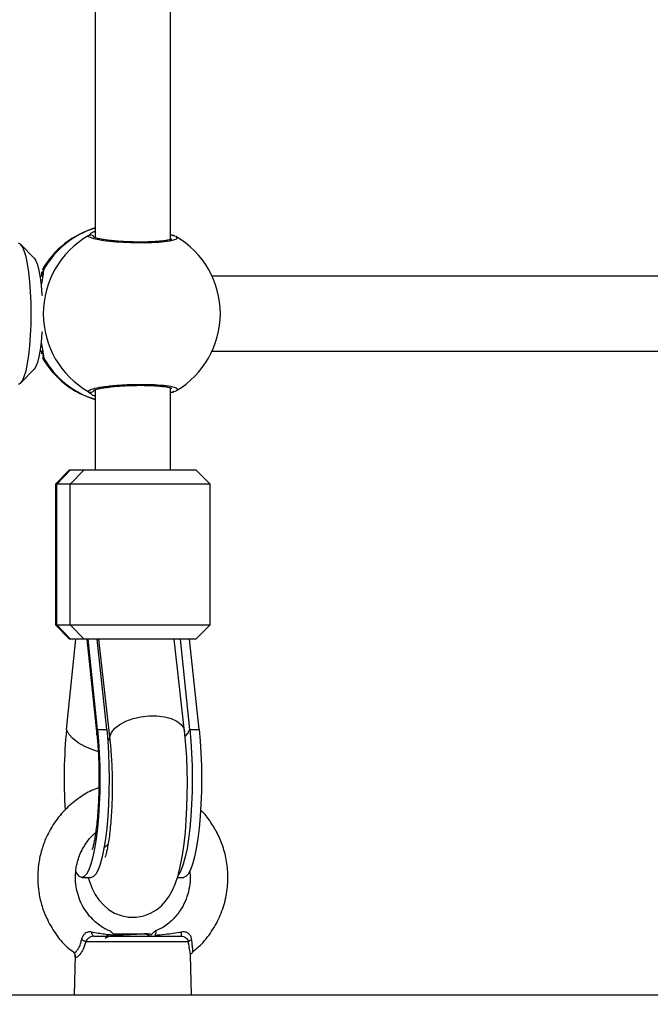
# Model space of a CAD drawing. Units: millimetres. Extents: x -8.2 to 12.2, y 0 to 17.2.
# Drawn here: x 4.6 to 4.8, y 4.6 to 4.8 of the extents above; entities that cross this region are included whole.
import ezdxf

# ---------------------------------------------------------------- set-up
doc = ezdxf.new("R2010")
doc.units = ezdxf.units.MM
doc.layers.add('DIASTASEIS', color=253, linetype='Continuous', lineweight=5)
doc.styles.get("Standard").update_dxf_attribs({"font": 'ARIALN.TTF'})
doc.dimstyles.get("Standard").update_dxf_attribs({"dimtxt": 0.18, "dimasz": 0.15, "dimexe": 0.18, "dimexo": 0.0625, "dimgap": 0.09, "dimtad": 0, "dimtih": 1, "dimtoh": 1, "dimzin": 0, "dimdsep": 46, "dimtxsty": 'Standard', "dimblk": 'OBLIQUE', "dimcen": 0.09, "dimadec": 0, "dimazin": 0, "dimtfac": 1, "dimtofl": 0, "dimtmove": 0, "dimatfit": 3, "dimfxl": 1, "dimtolj": 1, "dimtzin": 0, "dimarcsym": 0})

# ---------------------------------------------------------------- blocks, each defined once
blk = doc.blocks.new('ASDQWD')
at = {"color": 7, "linetype": 'Continuous', "lineweight": 25}
for p, q in [((17.23070179971512, 35.81299307936024), (17.23070179971512, 35.72157401001459)), ((17.2467017997152, 35.72117490479559), (17.2467017997152, 35.81339492771804)), ((17.2472421050403, 35.72208815046542), (17.24739191478886, 35.7220305925357)), ((17.21772303086675, 35.71720474771155), (17.21487259074468, 35.72015347746492)), ((17.21955319507822, 35.71340982869606), (17.21894241053485, 35.71340982869606)), ((17.21950945243964, 35.714753501421), (17.21953186882627, 35.71482249933888)), ((17.35625619127802, 35.71340982869606), (17.25557339743443, 35.71340982869606)), ((17.21894241053485, 35.69740982869644), (17.2195333815697, 35.69740982869644)), ((17.25557339743443, 35.69740982869644), (17.35623637776951, 35.69740982869644)), ((17.21952706429659, 35.69600405649999), (17.2194965455609, 35.69597365102254)), ((17.21487259074468, 35.69066617992667), (17.21772303086675, 35.69361490968095)), ((17.23070179971512, 35.68924307935958), (17.23070179971512, 35.6721431620299)), ((17.2467017997152, 35.6721431620299), (17.2467017997152, 35.68964492771829)), ((17.24744910779316, 35.6888204709594), (17.2467017997152, 35.68854680388449)), ((17.24726264394883, 35.68874351053182), (17.24792267169903, 35.68901631299195)), ((17.24744910779316, 35.6888204709594), (17.24726411432596, 35.6887379308464)), ((17.22525343883365, 35.6721431620299), (17.22225343883372, 35.66914316202929)), ((17.22545174132017, 35.6721431620299), (17.2225013169417, 35.66914316202929)), ((17.22525343883365, 35.6721431620299), (17.22545174132017, 35.6721431620299)), ((17.22539803870438, 35.66914316202929), (17.22834846308285, 35.6721431620299)), ((17.22545174132017, 35.6721431620299), (17.22834846308285, 35.6721431620299)), ((17.22834846308285, 35.6721431620299), (17.25215016059644, 35.6721431620299)), ((17.2551501605966, 35.66914316202929), (17.25215016059644, 35.6721431620299)), ((17.22225343883372, 35.66914316202929), (17.22225343883372, 35.63914316202954)), ((17.2225013169417, 35.66914316202929), (17.22225343883372, 35.66914316202929)), ((17.22539803870438, 35.66914316202929), (17.2225013169417, 35.66914316202929)), ((17.2225013169417, 35.63914316202954), (17.2225013169417, 35.66914316202929)), ((17.22539803870438, 35.63914316202954), (17.22539803870438, 35.66914316202929)), ((17.2551501605966, 35.66914316202929), (17.22539803870438, 35.66914316202929)), ((17.2551501605966, 35.63914316202954), (17.2551501605966, 35.66914316202929)), ((17.22225343883372, 35.63914316202954), (17.22525343883365, 35.63614316202984)), ((17.22225343883372, 35.63914316202954), (17.2225013169417, 35.63914316202954)), ((17.2225013169417, 35.63914316202954), (17.22539803870438, 35.63914316202954)), ((17.22545174132017, 35.63614316202984), (17.2225013169417, 35.63914316202954)), ((17.22539803870438, 35.63914316202954), (17.2551501605966, 35.63914316202954)), ((17.22539803870438, 35.63914316202954), (17.22834846308285, 35.63614316202984)), ((17.25215016059644, 35.63614316202984), (17.2551501605966, 35.63914316202954)), ((17.2245909940367, 35.61690982869641), (17.22660138595904, 35.63614316202984)), ((17.22545174132017, 35.63614316202984), (17.22525343883365, 35.63614316202984)), ((17.22834846308285, 35.63614316202984), (17.22545174132017, 35.63614316202984)), ((17.25215016059644, 35.63614316202984), (17.22834846308285, 35.63614316202984)), ((17.22892406222206, 35.63614316202984), (17.2310539864767, 35.61576626799615)), ((17.23117615995181, 35.61690982869641), (17.22916576802947, 35.63614316202984)), ((17.23314310953731, 35.61690982869641), (17.2311327176152, 35.63614316202984)), ((17.23136517051614, 35.63614316202984), (17.23381635376461, 35.61466921232932)), ((17.24971312544915, 35.61648377839629), (17.24746906916187, 35.63614316202984)), ((17.25084565580789, 35.61690982869641), (17.24883526388578, 35.63614316202984)), ((17.25281260539339, 35.61690982869641), (17.25080221347127, 35.63614316202984)), ((17.23117615995181, 35.61690982869641), (17.23314310953731, 35.61690982869641)), ((17.25084565580789, 35.61690982869641), (17.25281260539339, 35.61690982869641)), ((17.22788357699426, 35.58540982869636), (17.22985052657998, 35.58540982869636)), ((17.24819614388264, 35.58540982869636), (17.24952002243606, 35.58540982869636)), ((17.23042446262923, 35.57290982869654), (17.24899199679214, 35.57290982869654)), ((17.23435380105445, 35.57299376498213), (17.23408049725879, 35.57296645840506)), ((17.23450314382137, 35.57340982869573), (17.23794088106081, 35.57340982869573)), ((17.24223853294609, 35.57290982869654), (17.2414666041069, 35.57340982869573)), ((17.24179285962293, 35.57340982869573), (17.2414666041069, 35.57340982869573)), ((17.24179285962293, 35.57340982869573), (17.24228179971522, 35.57340982869573)), ((17.24223853294609, 35.57290982869654), (17.24179285962293, 35.57340982869573)), ((17.24257372133286, 35.57311790707809), (17.24228179971522, 35.57340982869573)), ((17.25055368678329, 35.57169254988185), (17.22866409266737, 35.57169254988185)), ((17.22642229487462, 35.56883019912129), (17.22620179971511, 35.56040982869581)), ((17.2512017997152, 35.56040982869581), (17.25098150878, 35.56882240010509)), ((17.09998294584841, 35.56040982869581), (17.23123225850293, 35.56040982869581)), ((17.23123225850293, 35.56040982869581), (17.24929899605365, 35.56040982869581)), ((17.24929899605365, 35.56040982869581), (17.36741177965985, 35.56040982869581))]:
    blk.add_line(p, q, dxfattribs=at)
at = {"color": 8, "linetype": 'Continuous', "lineweight": 25}
for p, q in [((17.22923031119637, 35.7219991864331), (17.22970660608451, 35.72243007421002)), ((17.21967090789951, 35.71467229110476), (17.2196259086694, 35.71415848304969)), ((17.21967090789951, 35.69614736628682), (17.21952706429659, 35.69600405649999))]:
    blk.add_line(p, q, dxfattribs=at)
at = {"color": 8, "linetype": 'Continuous', "lineweight": 25, "flags": 128}
for points in [[(17.24785238340166, 35.72177734929483), (17.2482011890562, 35.72158547543313), (17.24786731838742, 35.72117767993404), (17.24648284431339, 35.72082443018553), (17.24421466603087, 35.72057255915388), (17.24133994909255, 35.72045546671052), (17.23819297285183, 35.72048664757222), (17.23511557580571, 35.72065956930146), (17.23243185157196, 35.7209513437947), (17.23043502727126, 35.72132645638703), (17.22936253509454, 35.72174033394094), (17.22923031119637, 35.7219991864331), (17.22923031119637, 35.7219991864331)], [(17.23381631857808, 35.61466952077899), (17.23384215037925, 35.61534550268607), (17.23419879894084, 35.61626676521519), (17.23490922247913, 35.61715575149265), (17.23594020237886, 35.61797089350875), (17.23724353116575, 35.61867407612863), (17.23875826663436, 35.61923241931436), (17.24041358143802, 35.61961981555942), (17.24213207489572, 35.61981815064701), (17.24383339216354, 35.61981815064701), (17.24543798153707, 35.61961981555942), (17.24687081420041, 35.61923241931436), (17.24806489249056, 35.61867407612863), (17.2489643826342, 35.61797089350875), (17.24952722547175, 35.61715575149265), (17.24971345896245, 35.61648083907585)], [(17.23127997223139, 35.61220542298179), (17.2301665717572, 35.61255517060727), (17.22850591101781, 35.61323818352503), (17.22707512700379, 35.61404346044219), (17.22592186412737, 35.61494418602888), (17.22508452548175, 35.61591036656046), (17.2245909940367, 35.61690982869641)], [(17.23105373821238, 35.61576865353163), (17.2310428700647, 35.61591036656046), (17.23117615995181, 35.61690982869641)], [(17.23330964054514, 35.61512457566096), (17.23333439338887, 35.6150795138019), (17.23367138813353, 35.61460279678067)], [(17.24987424471021, 35.61541496006248), (17.25035884861484, 35.61597422608702), (17.25084565580789, 35.61690982869641)]]:
    blk.add_lwpolyline(points, dxfattribs=at)
at = {"color": 7, "linetype": 'Continuous', "lineweight": 25, "flags": 128}
for points in [[(17.21437266946316, 35.69040982869592), (17.21479749488742, 35.69059450358691), (17.21521185969993, 35.69114398095189), (17.21560556086376, 35.692044730833), (17.21596890414946, 35.6932745737804), (17.21629294283969, 35.69480322697837), (17.21656969802632, 35.69659304991183), (17.21679235507816, 35.69859997119966), (17.21695543143971, 35.70077457378011), (17.21705491162982, 35.70306331172014), (17.2170883461157, 35.70540982869625), (17.21705491162982, 35.70775634567144), (17.21695543143971, 35.71004508361148), (17.21679235507816, 35.71221968619193), (17.21656969802632, 35.71422660748067), (17.21629294283969, 35.71601643041413), (17.21596890414946, 35.71754508361209), (17.21560556086376, 35.71877492655858), (17.21521185969993, 35.7196756764406), (17.21479749488742, 35.72022515380468), (17.21437266946316, 35.72040982869657)], [(17.21772303086675, 35.71720474771155), (17.21806614673585, 35.71668614014561), (17.21840936450269, 35.71580213354173), (17.21871957648489, 35.71460236201347), (17.21898735704883, 35.71312328001204), (17.21920456981718, 35.71140982869656), (17.2193646148902, 35.70951407041593), (17.21938155617556, 35.7092472345239)], [(17.21938155617556, 35.70157242286768), (17.2193646148902, 35.70130558697656), (17.21920456981718, 35.69940982869593), (17.21898735704883, 35.69769637737954), (17.21871957648489, 35.69621729537903), (17.21840936450269, 35.69501752385077), (17.21806614673585, 35.69413351724688), (17.21772303086675, 35.69361490968095)], [(17.23117615995181, 35.61690982869641), (17.23139611830118, 35.61444618077621), (17.23155597609468, 35.61184502864307), (17.2316529981216, 35.60915087873309), (17.23168552430786, 35.60640982869609), (17.2316529981216, 35.60366877865908), (17.23155597609468, 35.6009746287491), (17.23139611830118, 35.59837347661687), (17.23117615995181, 35.59590982869577), (17.23089986459524, 35.59362583868733), (17.23057195972149, 35.59156058629105), (17.23019805587398, 35.58974940855023), (17.22978455065106, 35.58822329521627), (17.22933851924188, 35.58700835851323), (17.22886759336745, 35.58612538634407), (17.22837983070019, 35.5855894866072), (17.22788357699426, 35.58540982869636), (17.22738732328833, 35.5855894866072), (17.22689956062106, 35.58612538634407), (17.22657537322914, 35.58669214183556)], [(17.22919578096264, 35.58540982869636), (17.22922228510731, 35.58531005426357), (17.23005458293176, 35.58307305754261), (17.23072002504057, 35.58177468310441), (17.23150010174174, 35.58060479112009), (17.23243141403384, 35.5795415187049), (17.23354097106755, 35.57859858774827), (17.23482627122519, 35.57782160905026), (17.23625700798709, 35.5772617079565), (17.23778487979723, 35.57695852224879), (17.23948811325556, 35.57694561357584), (17.24106820661189, 35.57723910204913), (17.24248548531307, 35.57777675445868), (17.24372746095344, 35.57850260748273), (17.24479206920489, 35.57936758572305), (17.24569010831453, 35.58033386353964), (17.24644822829771, 35.58138811245226), (17.24710778608926, 35.58256265902764), (17.24771999728057, 35.58396679727593), (17.24833967060374, 35.58584480726677), (17.24886484477122, 35.58797396562386), (17.24926821623933, 35.59011695846311), (17.2496193932094, 35.59255166706953), (17.24989003260873, 35.5950498461898), (17.25009211937902, 35.59762121487984), (17.25023026266069, 35.6002558836426), (17.25030617853224, 35.60293315017316), (17.25032053018447, 35.60562706990186), (17.25027363534343, 35.60830941794666), (17.25016578214229, 35.61094970865906), (17.24999709660494, 35.61352043880015), (17.24977840629197, 35.61589167511192), (17.24971312544915, 35.61648377839629), (17.24971312544915, 35.61648377839629)], [(17.23314310953731, 35.61690982869641), (17.23336306788667, 35.61444618077621), (17.2335229256804, 35.61184502864307), (17.23361994770733, 35.60915087873309), (17.23365247389359, 35.60640982869609), (17.23361994770733, 35.60366877865908), (17.2335229256804, 35.6009746287491), (17.23336306788667, 35.59837347661687), (17.23314310953731, 35.59590982869577), (17.23286681418074, 35.59362583868733), (17.23253890930721, 35.59156058629105), (17.23216500545948, 35.58974940855023), (17.23175150023678, 35.58822329521627), (17.2313054688276, 35.58700835851323), (17.23083454295318, 35.58612538634407), (17.23034678028569, 35.5855894866072), (17.22985052657998, 35.58540982869636)], [(17.25084565580789, 35.61690982869641), (17.25106561415726, 35.61444618077621), (17.25122547195076, 35.61184502864307), (17.25132249397768, 35.60915087873309), (17.25135502016417, 35.60640982869609), (17.25132249397768, 35.60366877865908), (17.25122547195076, 35.6009746287491), (17.25106561415726, 35.59837347661687), (17.25084565580789, 35.59590982869577), (17.25056936045132, 35.59362583868733), (17.25024145557757, 35.59156058629105), (17.24986755173006, 35.58974940855023), (17.24945404650714, 35.58822329521627), (17.24900801509796, 35.58700835851323), (17.24853708922353, 35.58612538634407), (17.24839657429504, 35.58593318133444)], [(17.25281260539339, 35.61690982869641), (17.25303256374275, 35.61444618077621), (17.25319242153648, 35.61184502864307), (17.2532894435634, 35.60915087873309), (17.25332196974966, 35.60640982869609), (17.2532894435634, 35.60366877865908), (17.25319242153648, 35.6009746287491), (17.25303256374275, 35.59837347661687), (17.25281260539339, 35.59590982869577), (17.25253631003682, 35.59362583868733), (17.25220840516329, 35.59156058629105), (17.25183450131578, 35.58974940855023), (17.25142099609286, 35.58822329521627), (17.25097496468368, 35.58700835851323), (17.25050403880925, 35.58612538634407), (17.25001627614176, 35.5855894866072), (17.24952002243606, 35.58540982869636)], [(17.23042446262923, 35.57290982869654), (17.23034266175148, 35.57292536278237), (17.23026289399661, 35.57297157894664), (17.23018714195553, 35.57304732850935), (17.23011728840982, 35.57315072875008), (17.23005506953734, 35.57327920970238), (17.23000203175923, 35.57342957803212), (17.22995949330505, 35.57359809640457), (17.22992851144807, 35.57378057637379)]]:
    blk.add_lwpolyline(points, dxfattribs=at)
at = {"color": 7, "linetype": 'Continuous', "lineweight": 25}
for centre, radius, start, end in [((17.23598612306239, 35.70540982869625), 0.01899999999999929, 106.1481685139317, 150.4422073213698), ((17.23877702964921, 35.70540982869625), 0.01914018347204609, 119.9192413418912, 240.0807586581088), ((17.23833970949488, 35.70540982869625), 0.01900000000000007, 0, 59.82440247654841), ((17.23833970949488, 35.70540982869625), 0.01899999999999972, 300.4499334857122, 0), ((17.23598612306239, 35.70540982869625), 0.01900000000000088, 209.7652467220859, 253.8518314860683), ((17.33186556382441, 35.60636949862601), 0.107791149363533, 174.3883795358508, 183.5342894820259), ((17.24610281597586, 35.57360684558626), 0.002972069705417175, 346.4365290362831, 3.351105230363939), ((17.22711113549792, 35.56934186490798), 0.002817338427238634, 56.54964250071723, 76.59085426235433), ((17.25143242515844, 35.5709532039873), 0.001148396048229382, 100.4919263024046, 139.9236814593207)]:
    blk.add_arc(centre, radius, start, end, dxfattribs=at)
at = {"color": 8, "linetype": 'Continuous', "lineweight": 25}
for centre, radius, start, end in [((17.23611970730542, 35.70569587901809), 0.0187387026191636, 106.8058344519596, 151.3778914579183), ((17.22970537299886, 35.72111269539528), 0.001005758458376725, 38.2082101683997, 118.18641823758), ((17.24701620173425, 35.72125772103391), 0.000860607543971752, 74.78197083364336, 111.4276257536103), ((17.22048989325765, 35.71417378431306), 0.0009587731945258244, 148.6716152042489, 195.2910310863969), ((17.22049011079582, 35.69664594125788), 0.0009589944664000564, 165.8060844987489, 211.3251066594167), ((17.23611970730542, 35.7051237783744), 0.01873870261925123, 208.6221085448524, 253.1941655480534), ((17.22970538499101, 35.68970688053105), 0.00100569231826525, 241.8107873148834, 325.0302320389469), ((17.24701598471927, 35.68956096504644), 0.0008596241011881262, 248.5621877749439, 286.7770887404899)]:
    blk.add_arc(centre, radius, start, end, dxfattribs=at)
at = {"color": 7, "linetype": 'Continuous', "lineweight": 25}
for points, knots in [([(17.22970660608451, 35.72243007421002), (17.22975728279482, 35.72248761362607), (17.22989288680776, 35.72264158130929), (17.23039028481264, 35.72287165747912), (17.23070179971512, 35.72301575165511)], [0, 0, 0, 0, 0.3737109929519973, 1, 1, 1, 1]), ([(17.2467017997152, 35.72226768359542), (17.24689183177941, 35.72219555856191), (17.24710766084002, 35.72211364250143), (17.24724171971491, 35.72206892093982), (17.24725774311912, 35.72206357558935)], [0, 0, 0, 0, 0.8804748709635999, 1, 1, 1, 1]), ([(17.24771661387524, 35.72190328101897), (17.24766145731826, 35.72193226589934), (17.24752812928443, 35.72200233004514), (17.24734515761645, 35.722046751579), (17.24723787961113, 35.72207279634131)], [0, 0, 0, 0, 0.4136906185323804, 1, 1, 1, 1]), ([(17.24698020343669, 35.72127141266174), (17.24697409474049, 35.72126770231807), (17.24695836325611, 35.72125814721494), (17.24666578265521, 35.72115383526489), (17.24611721934787, 35.72103147941471), (17.2452555615356, 35.72089955283354), (17.24411275739214, 35.72078487036561), (17.24274599277726, 35.72070167556922), (17.24121891176071, 35.72065680069682), (17.23959835504058, 35.72065512826703), (17.23794352158268, 35.72069571834618), (17.23631623550875, 35.72077805329536), (17.23477462203243, 35.72089741811033), (17.23337583049886, 35.72104919449612), (17.23218157894974, 35.7212234264689), (17.23126884472288, 35.72140731474883), (17.23071013139281, 35.72155851534535), (17.23043822175043, 35.72167988785168), (17.23044750476527, 35.72167365140103), (17.23045030412334, 35.72167177075517)], [0, 0, 0, 0, 0.0289491297381784, 0.07455155384288159, 0.1291452424279722, 0.1919141657556468, 0.2576946114038411, 0.3255986183498618, 0.3934863443732822, 0.4619474234653796, 0.530225491658498, 0.5986881300026223, 0.6673756670894753, 0.7359532927180765, 0.804508689787386, 0.8723062720835331, 0.9307703767570409, 0.979123321707204, 1, 1, 1, 1]), ([(17.2196259086694, 35.71415848304969), (17.21961639987796, 35.71395951639988), (17.2195910121435, 35.71342829089735), (17.21934199062287, 35.71227669391556), (17.21918623830209, 35.71155641920996)], [0, 0, 0, 0, 0.3745427288712342, 1, 1, 1, 1]), ([(17.21930524622496, 35.71340982869606), (17.21933236099096, 35.71384407548885), (17.21936110982017, 35.71430449203399), (17.21939914505094, 35.71441438216607), (17.21940130694668, 35.71442062824372)], [0, 0, 0, 0, 0.94316070450603, 1, 1, 1, 1]), ([(17.21955816125308, 35.71394930459519), (17.21955651398855, 35.71395708036835), (17.2195500149129, 35.71398775870693), (17.21955039116267, 35.7139059244264), (17.2195506720476, 35.7138448319738)], [0, 0, 0, 0, 0.2534613603508384, 1, 1, 1, 1]), ([(17.21917787721225, 35.6993421028892), (17.21929313956218, 35.69877275767249), (17.21953142678547, 35.69759572379371), (17.21959739702777, 35.69700570205441), (17.21963145668303, 35.696701080813)], [0, 0, 0, 0, 0.4837118350694048, 1, 1, 1, 1]), ([(17.21934028455337, 35.69687391452499), (17.21933986891224, 35.69687626695577), (17.21932471704383, 35.69696202294108), (17.21931424443585, 35.69718903954163), (17.21930405910905, 35.69740982869644)], [0, 0, 0, 0, 0.02743167998523188, 1, 1, 1, 1]), ([(17.21954921871327, 35.69700190371714), (17.21954878188023, 35.69692370299435), (17.21954823798126, 35.69682633558114), (17.21955702416415, 35.69686352350163), (17.21955875371657, 35.6968708439108)], [0, 0, 0, 0, 0.8031508771371595, 1, 1, 1, 1]), ([(17.23070179971512, 35.68779609658031), (17.23052649739714, 35.68787032236833), (17.23005650163179, 35.68806932604366), (17.2299094141498, 35.68822579689277), (17.22981718838889, 35.68832390614625)], [0, 0, 0, 0, 0.3729870159029113, 1, 1, 1, 1]), ([(17.23043810274146, 35.68913895422065), (17.23044792588087, 35.6891451361289), (17.23047208948208, 35.68916034278936), (17.2307754803752, 35.68927915403765), (17.23133754910384, 35.68942785840954), (17.23220926670126, 35.68959968964009), (17.23336340790718, 35.6897688058898), (17.23474067234895, 35.68991880230624), (17.23627708784954, 35.6900393929327), (17.237905578805, 35.69012221321555), (17.23956450480011, 35.69016450860181), (17.24119038242532, 35.69016294251742), (17.24272604254236, 35.69011930952911), (17.24411492052184, 35.69003456930295), (17.24529724234833, 35.68991642962555), (17.24619424186801, 35.6897736678884), (17.24673667118657, 35.68964911540752), (17.24699222804372, 35.68954168040455), (17.2469768424379, 35.68955169439323), (17.24697259964603, 35.68955445588745)], [0, 0, 0, 0, 0.03165030299349544, 0.07785548560097894, 0.1330022361627893, 0.1961987635770238, 0.2626355611465104, 0.3308642327008844, 0.3992383692633804, 0.4680166162818927, 0.536392814106099, 0.604782108105347, 0.6731204850789189, 0.7411884732153496, 0.8093264906391485, 0.8764631059936675, 0.9340142707616053, 0.9818035291958944, 1, 1, 1, 1]), ([(17.2310539864767, 35.61576626799615), (17.23108796757663, 35.61542613262372), (17.23118500075964, 35.61445487455057), (17.23131624835526, 35.61271812623181), (17.23142991180055, 35.61054432571927), (17.23149584427676, 35.60826721631747), (17.23151134572242, 35.6059394143258), (17.23147502763834, 35.60361400946294), (17.2313879474342, 35.60134535008638), (17.23125344856714, 35.59918711248065), (17.23107739635236, 35.59719185054382), (17.23086896135476, 35.59541180403448), (17.23064815799114, 35.59394498463917), (17.23043698558638, 35.59281800487497), (17.23025198622474, 35.59201839893558), (17.23012130293193, 35.59154516904437), (17.23004534409631, 35.59133735209798), (17.23006086826024, 35.59137459426438), (17.23006379280525, 35.59138161019109)], [0, 0, 0, 0, 0.03902724198902784, 0.1114424638997341, 0.1849500227916605, 0.2594339377079248, 0.3344726474655961, 0.4097160034353312, 0.4847693669875312, 0.5592644106173552, 0.6328067363844962, 0.704901116501622, 0.7749056388128313, 0.835327305443132, 0.8914372250275927, 0.9426870582109155, 0.9892030082471607, 1, 1, 1, 1]), ([(17.23381635376461, 35.61466921232932), (17.23385286190808, 35.61433485171437), (17.23395725240619, 35.61337878910035), (17.23410016317291, 35.61166210044757), (17.23422686042943, 35.60950510684688), (17.23430492402747, 35.60723891689759), (17.23433155856685, 35.60491491402991), (17.23430512270409, 35.60258394530047), (17.23422621098632, 35.60029817238228), (17.23409743805166, 35.5981090193909), (17.23392366393239, 35.59606711502511), (17.23371256549933, 35.59422256575454), (17.23347520149184, 35.59262435294295), (17.23323787364745, 35.59136932882302), (17.23302224895212, 35.59046362526442), (17.23286207796207, 35.58991180387875), (17.23276010395773, 35.58964320103405), (17.23276801470718, 35.5896610754935), (17.23277050472041, 35.58966670171685)], [0, 0, 0, 0, 0.03798472604866395, 0.1086126023277125, 0.1801992893402415, 0.252637555674478, 0.3255696267689424, 0.398711444763742, 0.4717719464057168, 0.5444540871710949, 0.6164568633519363, 0.6873933882075088, 0.7567380551335807, 0.8237665185345833, 0.8803752335181578, 0.9321067776033541, 0.9786297083447908, 1, 1, 1, 1]), ([(17.23148019516532, 35.60449993687871), (17.23108564733309, 35.60436076808492), (17.22964231192339, 35.60385166061496), (17.22726069588396, 35.60241598658649), (17.22440698286448, 35.60009836597055), (17.22200700326664, 35.59719744707854), (17.22031447170195, 35.59417051589662), (17.21940291331759, 35.59171112876538), (17.21893767995527, 35.58989986655433), (17.21864844346408, 35.58834780038433), (17.21846590288339, 35.58662138191994), (17.21844163060211, 35.58454029871882), (17.21865712303577, 35.58219486350754), (17.21924891140941, 35.57949123227627), (17.22036025083628, 35.57650488610216), (17.22217403703723, 35.57341826175343), (17.22412449533851, 35.57095059933727), (17.22566484733977, 35.56982571683602), (17.22613592252867, 35.56948170180749)], [0, 0, 0, 0, 0.0294180091284643, 0.1076170004765974, 0.1936912813211265, 0.2867392854028468, 0.3694377667072178, 0.4350133189356344, 0.469234405715047, 0.4998287673373764, 0.545095041476936, 0.5901806937543487, 0.6448168972349207, 0.7090179818553369, 0.7827945566881834, 0.8661626816012791, 0.9590694594561993, 1, 1, 1, 1]), ([(17.25130742418389, 35.56946109845103), (17.25199901075973, 35.57002763038872), (17.25371317775546, 35.5714318368664), (17.25583512271203, 35.57427837499472), (17.25761621383811, 35.57775272135859), (17.2586797935088, 35.58144238216937), (17.25905095963651, 35.58515632549825), (17.25877501347634, 35.58872390738543), (17.25795777804376, 35.59198765172368), (17.25674222427131, 35.5948767907721), (17.25518283237295, 35.59737764271267), (17.25395939619659, 35.59900249136172), (17.25318123800014, 35.59971073594443), (17.25310093071687, 35.59978382802092)], [0, 0, 0, 0, 0.07856964019098861, 0.1947427680169529, 0.3085661352188054, 0.4200368049041492, 0.5292230131164615, 0.633879190702893, 0.7317532679435408, 0.8228431952983151, 0.9073657325823166, 0.9904399820268612, 1, 1, 1, 1]), ([(17.23392113429543, 35.57395596973674), (17.23365850575794, 35.57405934473172), (17.23283644803394, 35.57438292043298), (17.23165797862055, 35.57516638061952), (17.23045301819559, 35.57615690118291), (17.22933591454205, 35.57733700783865), (17.22830586202156, 35.57875854121994), (17.22740628205327, 35.58053088931774), (17.22678623048398, 35.58243745093114), (17.22646678344597, 35.58447423126199), (17.22648065963028, 35.58648154885486), (17.22676570439, 35.58823194933302), (17.22723084475945, 35.5897942275069), (17.22794240406472, 35.59145892724518), (17.22911467167398, 35.59322992857506), (17.23014096637223, 35.59446372592356), (17.23078202057548, 35.59492782789221), (17.23078757573887, 35.59493184964595)], [0, 0, 0, 0, 0.03410720222198813, 0.1067594911312985, 0.1692011088965816, 0.2214098408453223, 0.300899014913745, 0.377498003429037, 0.456083473140567, 0.5367744491291762, 0.6195066489588923, 0.6917690604005816, 0.7453947120323231, 0.8113702021803499, 0.9047341095857196, 0.9991744573426045, 1, 1, 1, 1]), ([(17.23252283818499, 35.59154507232051), (17.23262127423811, 35.59167282924227), (17.23284797379017, 35.59196705514933), (17.23322521198418, 35.59229772607614), (17.2334386481831, 35.59248481515351)], [0, 0, 0, 0, 0.4342137087223105, 1, 1, 1, 1]), ([(17.25081677405944, 35.58680901077423), (17.25086655972962, 35.58620654333572), (17.25097520367274, 35.58489181888035), (17.25071041130025, 35.58285416944273), (17.25009549604113, 35.58073389712899), (17.24904162763903, 35.57860897040882), (17.24743689347463, 35.57655356292707), (17.24553743923491, 35.57487943111664), (17.24404998489456, 35.57425396651161), (17.24344680417209, 35.57400033305021)], [0, 0, 0, 0, 0.1131984980247498, 0.2470255220398559, 0.3823072078632765, 0.5263802423082097, 0.6904117983465451, 0.8744582404228094, 1, 1, 1, 1]), ([(17.22992851144807, 35.57378057637379), (17.22983529967803, 35.57379240800401), (17.22951756939517, 35.57383273839696), (17.22901982111227, 35.57375942939507), (17.22860975890092, 35.57352697752685), (17.2282827733942, 35.5732433867679), (17.22810376160271, 35.57300940519417), (17.22787614636866, 35.57258561422805), (17.22781683486335, 35.57231831959598), (17.22776448523325, 35.57208239951615)], [0, 0, 0, 0, 0.09535368804459428, 0.3250314229870535, 0.4978936603085252, 0.5449238019059652, 0.7364254711556111, 0.767363364311066, 1, 1, 1, 1]), ([(17.23042446262923, 35.57290982869654), (17.23036291363053, 35.57290767972063), (17.23014101145225, 35.57289993203449), (17.22975601170822, 35.57278730921371), (17.22930571503355, 35.57250762579224), (17.22891124727164, 35.57213043370757), (17.22874676839172, 35.57183902646648), (17.22866409266737, 35.57169254988185)], [0, 0, 0, 0, 0.08121761010058609, 0.2928132869138569, 0.5183934120617743, 0.7579192330774198, 1, 1, 1, 1]), ([(17.22992851144807, 35.57378057637379), (17.230024251391, 35.57376497121277), (17.23110631339694, 35.57358860019212), (17.23278330435721, 35.57332574225074), (17.23424916959868, 35.5731675238676), (17.23484577824081, 35.5731031288251)], [0, 0, 0, 0, 0.05442807027745711, 0.6151512642826364, 1, 1, 1, 1]), ([(17.23309796509977, 35.57320718189112), (17.23309290393775, 35.57320827008789), (17.23302067583893, 35.57322379980633), (17.2332661775846, 35.57324575451185), (17.23372554471291, 35.57326823939366), (17.23388612889164, 35.57327609959157)], [0, 0, 0, 0, 0.04672084593555544, 0.6667555411628594, 1, 1, 1, 1]), ([(17.2331234466493, 35.57317386809518), (17.2331579366911, 35.57315390234726), (17.23332789931362, 35.57305551363152), (17.23349780701426, 35.57295708407764), (17.23363323581827, 35.57287862855901)], [0, 0, 0, 0, 0.2029272153887158, 1, 1, 1, 1]), ([(17.23389516603595, 35.57389360717025), (17.23392903338038, 35.57388562659253), (17.23405155354578, 35.57385675566184), (17.2344148097992, 35.57352341010483), (17.23473625838267, 35.57320993280791), (17.23484577824081, 35.5731031288251)], [0, 0, 0, 0, 0.2011914787211669, 0.7278401575456581, 1, 1, 1, 1]), ([(17.2346335840831, 35.57330879522669), (17.23490780962709, 35.57331896736378), (17.23557097233095, 35.57334356675801), (17.2367700210026, 35.57337594751425), (17.23761374097569, 35.57340036224196), (17.23794088106081, 35.57340982869573)], [0, 0, 0, 0, 0.3015226587658928, 0.7291756219555152, 1, 1, 1, 1]), ([(17.2414666041069, 35.57340982869573), (17.24125759874721, 35.57339116790172), (17.24083640342099, 35.57335356197927), (17.23987269429074, 35.57329330217817), (17.23875680310573, 35.5732388020424), (17.23755192507008, 35.5731804285615), (17.23638122769364, 35.57312104706034), (17.23546904447278, 35.57307661422328), (17.23506755947835, 35.57304761371961), (17.23493510311675, 35.57303804598632)], [0, 0, 0, 0, 0.1536700076599102, 0.3096814797459119, 0.4622395256673112, 0.617207185233909, 0.7727072731369629, 0.925012471113709, 1, 1, 1, 1]), ([(17.23794088106081, 35.57340982869573), (17.23843356756754, 35.57340982869573), (17.23942075346224, 35.57340982869573), (17.24071191497717, 35.57340982869573), (17.24121116328831, 35.57340982869573), (17.2414666041069, 35.57340982869573)], [0, 0, 0, 0, 0.3273054629767035, 0.6558152739699491, 1, 1, 1, 1]), ([(17.24369172892909, 35.57390424058212), (17.24364160698235, 35.57393154659439), (17.24354802068149, 35.57398253162046), (17.24312865125205, 35.57365729435696), (17.2427587877545, 35.5732980757839), (17.24255816030006, 35.57310322252488)], [0, 0, 0, 0, 0.3453998733012568, 0.6449210098097231, 0.9999999999999999, 0.9999999999999999, 0.9999999999999999, 0.9999999999999999]), ([(17.24343850646949, 35.5731031288251), (17.24352175224055, 35.57327523126241), (17.24367279160845, 35.57358749028936), (17.24367608624368, 35.57373865463887), (17.24367756503159, 35.57380650433424)], [0, 0, 0, 0, 0.5511528036155271, 0.9999999999999999, 0.9999999999999999, 0.9999999999999999, 0.9999999999999999]), ([(17.24343850646949, 35.5731031288251), (17.24415006722541, 35.57316702107801), (17.24599851100618, 35.57333299599486), (17.24790018281112, 35.57361012718411), (17.24906980366507, 35.57378057637379)], [0, 0, 0, 0, 0.3849512565664291, 1, 1, 1, 1]), ([(17.24899199679214, 35.57290982869654), (17.24915580855225, 35.57289503746415), (17.24948466573267, 35.5728653436081), (17.24992782427751, 35.57263205736945), (17.25027569980023, 35.5723066926812), (17.25047649847431, 35.57198104788495), (17.25053380884526, 35.57176684540082), (17.25055368678329, 35.57169254988185)], [0, 0, 0, 0, 0.2137990082548903, 0.4292081285634509, 0.648313900214404, 0.8780186825227714, 1, 1, 1, 1]), ([(17.25122330571696, 35.57208239951615), (17.25121531197794, 35.57220266970489), (17.25119296776973, 35.5725388505698), (17.25098664044856, 35.57303740251973), (17.25068143566148, 35.57336758658585), (17.25032979902278, 35.5736186371023), (17.25008303099582, 35.5737213714383), (17.24960476317244, 35.57382183271147), (17.24932986939177, 35.57380063276923), (17.24906980366507, 35.57378057637379)], [0, 0, 0, 0, 0.1196696105116096, 0.3345021201586895, 0.5142168014424553, 0.5399148667754777, 0.743566167291061, 0.7573984728092106, 1, 1, 1, 1]), ([(17.23365738115046, 35.57289261289861), (17.23351271571471, 35.57280881915267), (17.23323113986828, 35.57264572355871), (17.23294956833308, 35.572482713912), (17.23281266001857, 35.57240345385526)], [0, 0, 0, 0, 0.5137707566916659, 1, 1, 1, 1]), ([(17.22605767512016, 35.56939295596567), (17.22606523628008, 35.5693894760243), (17.22622671517058, 35.56931515712859), (17.22637245927274, 35.56901371411732), (17.22642900722951, 35.56879895770635), (17.22642721201998, 35.56879292125905), (17.22642645856365, 35.56879038773877)], [0, 0, 0, 0, 0.0200722302888675, 0.4286698763088759, 0.7602105241953521, 0.9999999999999999, 0.9999999999999999, 0.9999999999999999, 0.9999999999999999]), ([(17.25098204542076, 35.56877463582623), (17.25098231575396, 35.56876996526262), (17.25098414491083, 35.56873836281738), (17.2509891055164, 35.56886437395769), (17.25108693784262, 35.56916446337164), (17.25129189749634, 35.56931536158845), (17.25137413888672, 35.56937591047699)], [0, 0, 0, 0, 0.05880012898634315, 0.3978594668349546, 0.7583872052937503, 1, 1, 1, 1])]:
    blk.add_open_spline(points, degree=3, knots=knots, dxfattribs=at)
at = {"color": 8, "linetype": 'Continuous', "lineweight": 25}
for points, knots in [([(17.21953186882627, 35.71482249933888), (17.21954122027648, 35.71485678439785), (17.21958531280109, 35.7150184400507), (17.2196331871088, 35.71482483502587), (17.21967090789951, 35.71467229110476)], [0, 0, 0, 0, 0.2120869771948743, 1, 1, 1, 1]), ([(17.21963145668303, 35.696701080813), (17.2196588287444, 35.69654772895137), (17.21970320426374, 35.69629911528955), (17.2196798547717, 35.69618940442251), (17.21967090789951, 35.69614736628682)], [0, 0, 0, 0, 0.6168279718267327, 1, 1, 1, 1]), ([(17.22923031119637, 35.6888204709594), (17.22929173807222, 35.68895806729051), (17.22941459142737, 35.68923325906508), (17.23095521859193, 35.689651493778), (17.23330728509416, 35.69001136511088), (17.23629388129837, 35.6902692629219), (17.23953387734207, 35.69038936336074), (17.24266638953134, 35.69035730271935), (17.24534534327051, 35.69017983858066), (17.24730981098844, 35.6898806633435), (17.24825955234326, 35.68949905978843), (17.24834580841491, 35.68920296164197), (17.24799246228156, 35.68905505019393), (17.24796352571536, 35.68904293728519)], [0, 0, 0, 0, 0.1001951582320933, 0.2003896693212242, 0.3005234668575612, 0.4000624692379539, 0.4987038201967748, 0.5965877462557022, 0.6942572125028902, 0.7923639056636553, 0.8913180247774559, 0.9910997096832083, 1, 1, 1, 1]), ([(17.22981718838889, 35.68832390614625), (17.22958862786993, 35.68848106068526), (17.22929165227526, 35.68868525633025), (17.22924179658696, 35.68879515362096), (17.22923031119637, 35.6888204709594)], [0, 0, 0, 0, 0.7696272797485745, 1, 1, 1, 1]), ([(17.22610222735932, 35.569438107309), (17.22612785993317, 35.5694081267302), (17.22621777269876, 35.56930296223254), (17.22661697541332, 35.56958981827029), (17.22704805911405, 35.57010951986922), (17.2273977044332, 35.57072221877297), (17.22759554050151, 35.57122681824694), (17.22771910040922, 35.57177510037945), (17.22774863993197, 35.57197511150662), (17.22776448523325, 35.57208239951615)], [0, 0, 0, 0, 0.1169451496163159, 0.4102148272018741, 0.6301436932009592, 0.6968703030674456, 0.8945165201952106, 0.9434175849945384, 0.9999999999999999, 0.9999999999999999, 0.9999999999999999, 0.9999999999999999]), ([(17.22866409266737, 35.57169254988185), (17.2286312325715, 35.57156180582479), (17.22845615035578, 35.57086518707092), (17.22798595398274, 35.56975105304809), (17.22748003393519, 35.56904494251285), (17.22701523697594, 35.56853708252038), (17.22663240204668, 35.56829005734289), (17.22641091704406, 35.56837645609903), (17.22643740459773, 35.56872573808141), (17.22644528068224, 35.56882959721679)], [0, 0, 0, 0, 0.04789629085941321, 0.2551967202367636, 0.456722293874115, 0.4852987353427037, 0.7112261083477556, 0.9141329686606129, 1, 1, 1, 1]), ([(17.25095997244591, 35.56882183615653), (17.25096490853264, 35.5688683332146), (17.2509850009418, 35.56905760013251), (17.25083135522038, 35.5698260526442), (17.25066122790338, 35.57082243344666), (17.25057594350972, 35.57151247045385), (17.25055368678329, 35.57169254988185)], [0, 0, 0, 0, 0.1163496660025867, 0.473602925004506, 0.8626257966482322, 1, 1, 1, 1]), ([(17.25122330571696, 35.57208239951615), (17.25122648084869, 35.57193520468627), (17.25123868924527, 35.57136923987764), (17.25134141244268, 35.57052447667138), (17.25144244621345, 35.56980014951932), (17.25145118140711, 35.56945796278342), (17.25135603421279, 35.56943127874638), (17.25133772106267, 35.56942614282252)], [0, 0, 0, 0, 0.0958325890677267, 0.3684767528814019, 0.6290124848109673, 0.9285953714648016, 1, 1, 1, 1])]:
    blk.add_open_spline(points, degree=3, knots=knots, dxfattribs=at)
blk = doc.blocks.new('WDQDWDD')
blk.add_blockref('ASDQWD', (29.02927847588149, -39.96991633750747))
blk = doc.blocks.new('_Oblique')
at = {"color": 0, "linetype": 'ByBlock', "lineweight": -2, "transparency": 16777216}
blk.add_line((-0.5, -0.5), (0.5, 0.5), dxfattribs=at)
blk = doc.blocks.new('*D59')
at = {"layer": 'Defpoints', "color": 0}
for p in [(0.2078372011255851, 4.994322451146218), (9.734177714538419, 4.994322451155313), (9.734177714538419, 0.180000000000291)]:
    blk.add_point(p, dxfattribs=at)
at = {"layer": 'DIASTASEIS', "color": 0, "lineweight": -2}
for p, q in [((0.2078372011255851, 4.931822451146218), (0.2078372011255851, 2.910449659054848e-13)), ((9.734177714538419, 4.931822451155313), (9.734177714538419, 2.910449659054848e-13)), ((0.2078372011255851, 0.180000000000291), (4.689527239550965, 0.180000000000291)), ((9.734177714538419, 0.180000000000291), (5.252487676113039, 0.180000000000291))]:
    blk.add_line(p, q, dxfattribs=at)
at = {"layer": 'DIASTASEIS', "color": 0, "linetype": 'ByBlock', "lineweight": -2, "xscale": 0.15, "yscale": 0.15, "zscale": 0.15, "rotation": 180}
blk.add_blockref('_Oblique', (0.2078372011255851, 0.180000000000291), dxfattribs=at)
at = {"layer": 'DIASTASEIS', "color": 0, "linetype": 'ByBlock', "lineweight": -2, "xscale": 0.15, "yscale": 0.15, "zscale": 0.15}
blk.add_blockref('_Oblique', (9.734177714538419, 0.180000000000291), dxfattribs=at)
at = {"layer": 'DIASTASEIS', "color": 0, "insert": (4.971007457832002, 0.180000000000291), "char_height": 0.18, "attachment_point": 5}
blk.add_mtext('\\A1;\\A1;9.50', dxfattribs=at)

msp = doc.modelspace()

# ---------------------------------------------------------------- block references
msp.add_blockref('WDQDWDD', (-41.6226875874363, 9.019288251353828))

# ---------------------------------------------------------------- dimensions: what is measured, and where the dimension line sits
at = {"layer": 'DIASTASEIS'}
dim = msp.add_linear_dim(base=(9.734177714538419, 0.180000000000291), p1=(0.2078372011255851, 4.994322451146218), p2=(9.734177714538419, 4.994322451155313), text='\\A1;<>0', dimstyle='Standard', override={"dimdec": 1, "dimtxsty": 'Standard', "dimtdec": 2, "dimtmove": 2}, dxfattribs=at)
dim.commit()
dim.dimension.update_dxf_attribs({"geometry": '*D59', "text_midpoint": (4.971007457832002, 0.180000000000291)})

doc.saveas('drawing.dxf')
